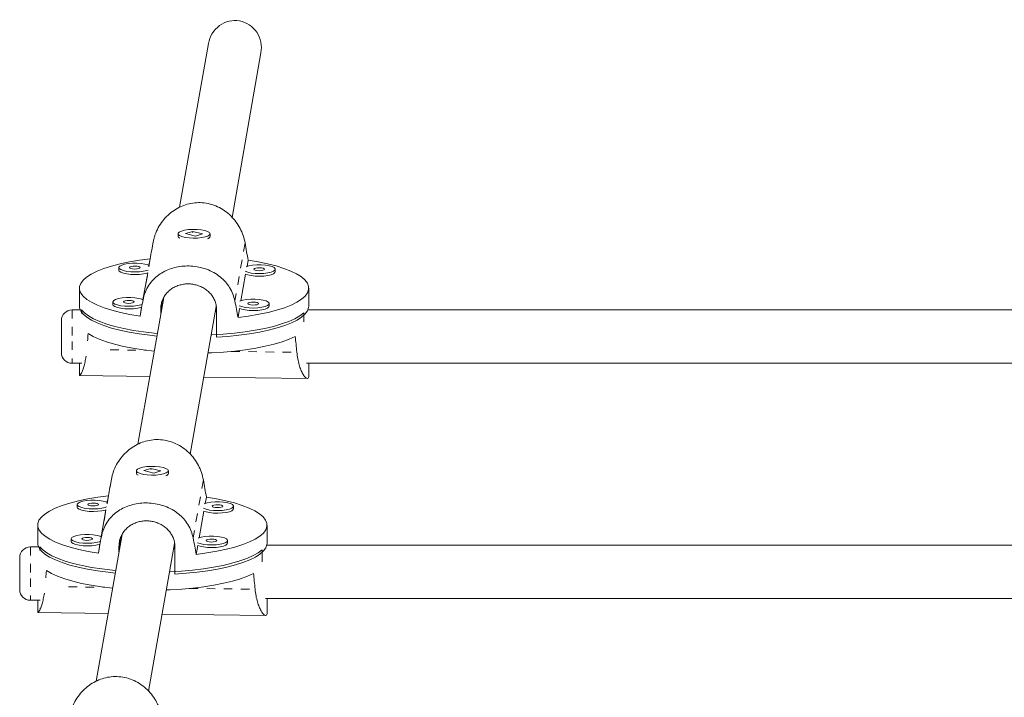
# Model space of a CAD drawing. Extents: x -57 to 516, y -9 to 378.
# Drawn here: x 269 to 281, y 221 to 228 of the extents above; entities that cross this region are included whole.
import ezdxf

# ---------------------------------------------------------------- set-up
doc = ezdxf.new("R2010")
doc.units = 0
doc.header["$LTSCALE"] = 0.125
doc.header["$MEASUREMENT"] = 0
doc.linetypes.add('PHANTOM', pattern=[0.5, 0.25, -0.05, 0.05, -0.05, 0.05, -0.05])
doc.layers.add('CONTOUR', color=7, linetype='CONTINUOUS')

msp = doc.modelspace()

# ---------------------------------------------------------------- linework, layer by layer
at = {"layer": 'CONTOUR', "linetype": 'Continuous', "lineweight": 15}
for p, q in [((271.25528, 228.19349), (270.9181, 226.27738)), ((271.53182, 226.15867), (271.87082, 228.08517)), ((271.0707, 225.99335), (270.9872, 225.96764)), ((271.06389, 225.98393), (271.07697, 225.98541)), ((271.18697, 225.9645), (271.0707, 225.99335)), ((271.0707, 225.98695), (271.0707, 225.99335)), ((270.89958, 225.96607), (270.89958, 225.93604)), ((270.90751, 225.92112), (270.91067, 225.91822)), ((270.9872, 225.96764), (271.10347, 225.93878)), ((271.10347, 225.93878), (271.18697, 225.9645)), ((271.26224, 225.91706), (271.26666, 225.92112)), ((271.27458, 225.93604), (271.27458, 225.96607)), ((270.57219, 225.67252), (270.55863, 225.59546)), ((271.70722, 225.58429), (271.72002, 225.65708)), ((270.20667, 225.57057), (270.20667, 225.54053)), ((272.03836, 225.52094), (272.03836, 225.55098)), ((270.54344, 225.50917), (270.48777, 225.19276)), ((271.63635, 225.18159), (271.69128, 225.49373)), ((269.74333, 225.32939), (269.74333, 225.11916)), ((272.43083, 225.11916), (272.43083, 225.32939)), ((270.73219, 225.22085), (270.42953, 223.50093)), ((269.75325, 225.07412), (269.65765, 225.07412)), ((269.76961, 225.07609), (269.76961, 225.03159)), ((270.13581, 225.16786), (270.13581, 225.13783)), ((270.47258, 225.10646), (270.45414, 225.00169)), ((270.69603, 225.07909), (270.69603, 225.01538)), ((271.04325, 223.38223), (271.34781, 225.11299)), ((271.35151, 224.75494), (271.35151, 225.07028)), ((271.60198, 224.98626), (271.62042, 225.09102)), ((271.9675, 225.11824), (271.9675, 225.14827)), ((280.68894, 225.07412), (272.42092, 225.07412)), ((269.53265, 224.72763), (269.53265, 224.94912)), ((271.33761, 225.05501), (271.35151, 225.05482)), ((272.37267, 225.04109), (272.37267, 224.93355)), ((269.53265, 224.57412), (269.53265, 224.72763)), ((269.65765, 224.44912), (269.77161, 224.44912)), ((269.74333, 224.44912), (269.74333, 224.3083)), ((272.40256, 224.44912), (280.69166, 224.44912)), ((272.43083, 224.3083), (272.43083, 224.44912)), ((269.74457, 224.30578), (269.74412, 224.31396)), ((269.74668, 224.30496), (270.56907, 224.2939)), ((271.20218, 224.28538), (272.41278, 224.2691)), ((270.58213, 223.21691), (270.49863, 223.19119)), ((270.6984, 223.18805), (270.58213, 223.21691)), ((270.58213, 223.21051), (270.58213, 223.21691)), ((270.41101, 223.18962), (270.41101, 223.15959)), ((270.41894, 223.14468), (270.4221, 223.14177)), ((270.49863, 223.19119), (270.6149, 223.16234)), ((270.57532, 223.20748), (270.5884, 223.20896)), ((270.6149, 223.16234), (270.6984, 223.18805)), ((270.77367, 223.14061), (270.77809, 223.14468)), ((270.78601, 223.15959), (270.78601, 223.18962)), ((270.08362, 222.89607), (270.07006, 222.81902)), ((271.21865, 222.80784), (271.23146, 222.88063)), ((269.7181, 222.79412), (269.7181, 222.76409)), ((271.54979, 222.7445), (271.54979, 222.77453)), ((270.05487, 222.73272), (269.9992, 222.41631)), ((271.14778, 222.40514), (271.20271, 222.71728)), ((269.25476, 222.55294), (269.25476, 222.34271)), ((271.94226, 222.34271), (271.94226, 222.55294)), ((270.24362, 222.4444), (269.94096, 220.72448)), ((269.26468, 222.29767), (269.16908, 222.29767)), ((269.28104, 222.29965), (269.28104, 222.25514)), ((269.64724, 222.39141), (269.64724, 222.36138)), ((269.98401, 222.33001), (269.96557, 222.22525)), ((270.20746, 222.30265), (270.20746, 222.23893)), ((270.55468, 220.60578), (270.85924, 222.33654)), ((270.86294, 221.97849), (270.86294, 222.29383)), ((271.11341, 222.20981), (271.13185, 222.31458)), ((271.47893, 222.34179), (271.47893, 222.37182)), ((280.68894, 222.31775), (271.93923, 222.31775)), ((269.04408, 221.95118), (269.04408, 222.17267)), ((270.84904, 222.27856), (270.86294, 222.27837)), ((271.8841, 222.26464), (271.8841, 222.12187)), ((269.04408, 221.79767), (269.04408, 221.95118)), ((269.16908, 221.67267), (269.28304, 221.67267)), ((269.25476, 221.67267), (269.25476, 221.53185)), ((271.92225, 221.69275), (280.69166, 221.69275)), ((271.94226, 221.53185), (271.94226, 221.69275)), ((269.256, 221.52933), (269.25556, 221.53752)), ((269.25811, 221.52851), (270.0805, 221.51745)), ((270.71361, 221.50894), (271.92421, 221.49266))]:
    msp.add_line(p, q, dxfattribs=at)
at = {"layer": 'CONTOUR', "linetype": 'PHANTOM', "lineweight": 0}
for p, q in [((270.60897, 225.87294), (270.48933, 225.19306)), ((271.68483, 225.85847), (271.5652, 225.17859)), ((270.71353, 225.17852), (270.69603, 225.07909)), ((269.65765, 225.07412), (269.65765, 224.70496)), ((269.65765, 224.70496), (269.65765, 224.44912)), ((270.10547, 224.60673), (270.52904, 224.60104)), ((271.52384, 224.58766), (272.29056, 224.57734)), ((270.1204, 223.09649), (270.00077, 222.41661)), ((271.19626, 223.08202), (271.07663, 222.40214)), ((269.16908, 222.29767), (269.16908, 221.92852)), ((270.22496, 222.40208), (270.20746, 222.30265)), ((269.16908, 221.92852), (269.16908, 221.67267)), ((269.6169, 221.83028), (270.04047, 221.82459)), ((271.03527, 221.81121), (271.80199, 221.8009))]:
    msp.add_line(p, q, dxfattribs=at)
at = {"layer": 'CONTOUR', "linetype": 'Continuous', "lineweight": 15, "flags": 128}
for points in [[(271.21233, 226.00464), (271.17004, 226.01255), (271.1216, 226.01702), (271.0706, 226.0177), (271.02082, 226.01456), (270.97595, 226.00782), (270.93933, 225.99798), (270.91367, 225.98578), (270.90086, 225.97211), (270.90187, 225.958), (270.91662, 225.94448), (270.944, 225.93257), (270.982, 225.92314), (271.02779, 225.91689), (271.07798, 225.91429), (271.12885, 225.91554), (271.17662, 225.92052), (271.21774, 225.92889), (271.24918, 225.94001), (271.26859, 225.95307), (271.27455, 225.96709), (271.2666, 225.98104), (271.24533, 225.99387), (271.21233, 226.00464)], [(270.45414, 225.00169), (270.33603, 225.02135), (270.22583, 225.04424), (270.12468, 225.07013), (270.03367, 225.09876), (269.95374, 225.1298), (269.88574, 225.16295), (269.83038, 225.19786), (269.78825, 225.23414), (269.75979, 225.27143), (269.74529, 225.30933), (269.74492, 225.34744), (269.75867, 225.38536), (269.78641, 225.42269), (269.82783, 225.45904), (269.8825, 225.49402), (269.94985, 225.52727), (270.02917, 225.55844), (270.11962, 225.5872), (270.22025, 225.61324), (270.33001, 225.6363), (270.44774, 225.65613), (270.57219, 225.67252)], [(271.72002, 225.65708), (271.83814, 225.63743), (271.94834, 225.61454), (272.04948, 225.58864), (272.1405, 225.56002), (272.22043, 225.52897), (272.28843, 225.49582), (272.34378, 225.46092), (272.38592, 225.42463), (272.41438, 225.38734), (272.42887, 225.34945), (272.42925, 225.31134), (272.4155, 225.27342), (272.38776, 225.23609), (272.34634, 225.19974), (272.29167, 225.16476), (272.22432, 225.1315), (272.145, 225.10034), (272.05455, 225.07158), (271.95391, 225.04553), (271.84416, 225.02247), (271.72643, 225.00265), (271.60198, 224.98626)], [(270.20667, 225.54053), (270.21138, 225.52899), (270.22943, 225.51579), (270.25969, 225.50442), (270.29992, 225.49572), (270.34715, 225.49036), (270.39786, 225.48871), (270.4483, 225.49091), (270.49473, 225.49678), (270.5337, 225.50591), (270.54344, 225.50917)], [(270.55863, 225.59546), (270.5452, 225.60129), (270.50962, 225.61141), (270.46547, 225.61851), (270.41604, 225.62205), (270.36499, 225.62177), (270.3161, 225.61769), (270.273, 225.61012), (270.23889, 225.59962), (270.2163, 225.58696), (270.2069, 225.57309)], [(270.2069, 225.57309), (270.21138, 225.55902), (270.22943, 225.54582), (270.25969, 225.53445), (270.29992, 225.52576), (270.34715, 225.52039), (270.39786, 225.51874), (270.4483, 225.52094), (270.49473, 225.52682), (270.5337, 225.53594), (270.54936, 225.54148)], [(270.33175, 225.57141), (270.33534, 225.56474), (270.34788, 225.55896), (270.36748, 225.55494), (270.39114, 225.55331), (270.41526, 225.5543), (270.43617, 225.55777), (270.45069, 225.56319), (270.4566, 225.56973), (270.45301, 225.5764), (270.44046, 225.58218), (270.42087, 225.58619), (270.39721, 225.58782), (270.37309, 225.58683), (270.35218, 225.58336), (270.33766, 225.57795), (270.33175, 225.57141)], [(271.68619, 225.52619), (271.71637, 225.51486), (271.75661, 225.50617), (271.80384, 225.5008), (271.85455, 225.49915), (271.90499, 225.50135), (271.95142, 225.50723), (271.99038, 225.51635), (272.019, 225.52804), (272.03515, 225.54143), (272.03763, 225.55553), (272.02626, 225.56929), (272.00188, 225.5817), (271.9663, 225.59182), (271.92216, 225.59892), (271.87273, 225.60246), (271.82168, 225.60218), (271.77279, 225.5981), (271.72969, 225.59053), (271.69567, 225.58007)], [(271.69128, 225.49373), (271.71637, 225.48483), (271.75661, 225.47613), (271.80384, 225.47077), (271.85455, 225.46912), (271.90499, 225.47132), (271.95142, 225.47719), (271.99038, 225.48632), (272.019, 225.49801), (272.03515, 225.5114), (272.03836, 225.52094)], [(271.78843, 225.55182), (271.79202, 225.54515), (271.80457, 225.53937), (271.82416, 225.53535), (271.84782, 225.53372), (271.87194, 225.53471), (271.89285, 225.53818), (271.90737, 225.5436), (271.91328, 225.55014), (271.9097, 225.5568), (271.89715, 225.56259), (271.87755, 225.5666), (271.8539, 225.56823), (271.82977, 225.56724), (271.80886, 225.56377), (271.79435, 225.55836), (271.78843, 225.55182)], [(270.48792, 225.19268), (270.47433, 225.19858), (270.43875, 225.20871), (270.39461, 225.2158), (270.34518, 225.21934), (270.29413, 225.21907), (270.24524, 225.21499), (270.20214, 225.20742), (270.16803, 225.19691), (270.14543, 225.18426), (270.13603, 225.17038)], [(270.26088, 225.1687), (270.26447, 225.16203), (270.27702, 225.15625), (270.29661, 225.15224), (270.32027, 225.1506), (270.34439, 225.1516), (270.3653, 225.15507), (270.37982, 225.16048), (270.38574, 225.16702), (270.38215, 225.17369), (270.3696, 225.17947), (270.35001, 225.18349), (270.32635, 225.18512), (270.30223, 225.18413), (270.28132, 225.18066), (270.2668, 225.17524), (270.26088, 225.1687)], [(271.61533, 225.12348), (271.64551, 225.11215), (271.68575, 225.10346), (271.73297, 225.09809), (271.78369, 225.09645), (271.83413, 225.09864), (271.88055, 225.10452), (271.91952, 225.11364), (271.94814, 225.12533), (271.96429, 225.13873), (271.96677, 225.15283), (271.9554, 225.16659), (271.93102, 225.17899), (271.89544, 225.18912), (271.8513, 225.19621), (271.80186, 225.19975), (271.75081, 225.19947), (271.70192, 225.1954), (271.65883, 225.18783), (271.62481, 225.17736)], [(270.65244, 224.76765), (270.56734, 224.77659), (270.44404, 224.79298), (270.3274, 224.81274), (270.21864, 224.83569), (270.11887, 224.86157), (270.02915, 224.89012), (269.95039, 224.92104), (269.88341, 224.95402), (269.82891, 224.98871), (269.78745, 225.02475), (269.75946, 225.06178), (269.74524, 225.09939), (269.74333, 225.11916)], [(269.76961, 225.07609), (269.80332, 225.03944), (269.85034, 225.00392), (269.91018, 224.96991), (269.98222, 224.93776), (270.06572, 224.9078), (270.15979, 224.88034), (270.26349, 224.85567), (270.37571, 224.83404), (270.49531, 224.81567), (270.62105, 224.80077), (270.65764, 224.79719)], [(270.13581, 225.13783), (270.14052, 225.12629), (270.15856, 225.11308), (270.18882, 225.10171), (270.22906, 225.09302), (270.27629, 225.08765), (270.327, 225.08601), (270.37744, 225.0882), (270.42387, 225.09408), (270.46283, 225.1032), (270.47258, 225.10646)], [(270.13603, 225.17038), (270.14052, 225.15632), (270.15856, 225.14311), (270.18882, 225.13174), (270.22906, 225.12305), (270.27629, 225.11768), (270.327, 225.11604), (270.37744, 225.11823), (270.42387, 225.12411), (270.46283, 225.13323), (270.4785, 225.13877)], [(272.43083, 225.11916), (272.42925, 225.10111), (272.41565, 225.06348), (272.38829, 225.02642), (272.34743, 224.99033), (272.29351, 224.95557), (272.22709, 224.9225), (272.14885, 224.89148), (272.05961, 224.86281), (271.96028, 224.8368), (271.8519, 224.81372), (271.7356, 224.7938), (271.61257, 224.77726), (271.4841, 224.76426), (271.35151, 224.75494)], [(271.62042, 225.09102), (271.64551, 225.08212), (271.68575, 225.07343), (271.73297, 225.06806), (271.78369, 225.06641), (271.83413, 225.06861), (271.88055, 225.07449), (271.91952, 225.08361), (271.94814, 225.0953), (271.96429, 225.10869), (271.9675, 225.11824)], [(271.71757, 225.14911), (271.72116, 225.14244), (271.73371, 225.13666), (271.7533, 225.13265), (271.77696, 225.13101), (271.80108, 225.13201), (271.82199, 225.13547), (271.83651, 225.14089), (271.84242, 225.14743), (271.83883, 225.1541), (271.82628, 225.15988), (271.80669, 225.16389), (271.78303, 225.16553), (271.75891, 225.16454), (271.738, 225.16107), (271.72348, 225.15565), (271.71757, 225.14911)], [(271.28956, 224.78195), (271.29467, 224.78217), (271.42858, 224.78991), (271.55896, 224.80137), (271.68444, 224.81644), (271.80373, 224.83495), (271.9156, 224.85673), (272.01887, 224.88153), (272.11249, 224.90911), (272.19548, 224.93918), (272.26698, 224.97142), (272.32625, 225.00551), (272.37267, 225.04109)], [(269.8459, 224.79663), (269.90518, 224.76222), (269.9769, 224.72967), (270.06031, 224.69933), (270.15452, 224.67151), (270.25854, 224.64651), (270.37129, 224.62458), (270.49157, 224.60596), (270.61811, 224.59084), (270.62127, 224.59052)], [(271.25231, 224.57031), (271.29673, 224.57204), (271.43161, 224.5799), (271.56287, 224.59155), (271.68911, 224.60686), (271.80903, 224.62565), (271.92134, 224.64775), (272.02487, 224.67291), (272.11854, 224.70087), (272.20135, 224.73134), (272.27243, 224.76399)], [(270.72376, 223.22819), (270.68147, 223.23611), (270.63303, 223.24057), (270.58203, 223.24125), (270.53225, 223.23811), (270.48738, 223.23137), (270.45076, 223.22153), (270.4251, 223.20933), (270.41229, 223.19566), (270.4133, 223.18155), (270.42805, 223.16803), (270.45543, 223.15612), (270.49343, 223.14669), (270.53922, 223.14045), (270.58941, 223.13785), (270.64028, 223.13909), (270.68805, 223.14408), (270.72917, 223.15244), (270.76061, 223.16357), (270.78002, 223.17662), (270.78598, 223.19064), (270.77803, 223.20459), (270.75676, 223.21742), (270.72376, 223.22819)], [(269.96557, 222.22525), (269.84746, 222.2449), (269.73726, 222.26779), (269.63611, 222.29369), (269.5451, 222.32231), (269.46517, 222.35336), (269.39717, 222.38651), (269.34181, 222.42141), (269.29968, 222.45769), (269.27122, 222.49498), (269.25672, 222.53288), (269.25635, 222.57099), (269.2701, 222.60891), (269.29784, 222.64624), (269.33926, 222.68259), (269.39393, 222.71757), (269.46128, 222.75082), (269.5406, 222.78199), (269.63105, 222.81075), (269.73168, 222.83679), (269.84144, 222.85985), (269.95917, 222.87968), (270.08362, 222.89607)], [(271.23146, 222.88063), (271.34957, 222.86098), (271.45977, 222.83809), (271.56091, 222.81219), (271.65193, 222.78357), (271.73186, 222.75252), (271.79986, 222.71937), (271.85522, 222.68447), (271.89735, 222.64818), (271.92581, 222.6109), (271.9403, 222.573), (271.94068, 222.53489), (271.92693, 222.49697), (271.89919, 222.45964), (271.85777, 222.42329), (271.8031, 222.38831), (271.73575, 222.35506), (271.65643, 222.32389), (271.56598, 222.29513), (271.46534, 222.26908), (271.35559, 222.24603), (271.23786, 222.2262), (271.11341, 222.20981)], [(269.7181, 222.76409), (269.72281, 222.75254), (269.74086, 222.73934), (269.77112, 222.72797), (269.81135, 222.71928), (269.85858, 222.71391), (269.90929, 222.71226), (269.95974, 222.71446), (270.00616, 222.72034), (270.04513, 222.72946), (270.05487, 222.73272)], [(270.07006, 222.81902), (270.05663, 222.82484), (270.02105, 222.83496), (269.9769, 222.84206), (269.92747, 222.8456), (269.87642, 222.84532), (269.82753, 222.84125), (269.78443, 222.83368), (269.75032, 222.82317), (269.72773, 222.81051), (269.71833, 222.79664)], [(269.71833, 222.79664), (269.72281, 222.78258), (269.74086, 222.76937), (269.77112, 222.758), (269.81135, 222.74931), (269.85858, 222.74394), (269.90929, 222.74229), (269.95974, 222.74449), (270.00616, 222.75037), (270.04513, 222.75949), (270.06079, 222.76503)], [(269.84318, 222.79496), (269.84677, 222.78829), (269.85931, 222.78251), (269.87891, 222.7785), (269.90257, 222.77686), (269.92669, 222.77785), (269.9476, 222.78132), (269.96212, 222.78674), (269.96803, 222.79328), (269.96444, 222.79995), (269.95189, 222.80573), (269.9323, 222.80974), (269.90864, 222.81138), (269.88452, 222.81038), (269.86361, 222.80692), (269.84909, 222.8015), (269.84318, 222.79496)], [(271.19762, 222.74974), (271.2278, 222.73841), (271.26804, 222.72972), (271.31527, 222.72435), (271.36598, 222.7227), (271.41642, 222.7249), (271.46285, 222.73078), (271.50181, 222.7399), (271.53043, 222.75159), (271.54658, 222.76498), (271.54906, 222.77908), (271.53769, 222.79285), (271.51331, 222.80525), (271.47773, 222.81537), (271.43359, 222.82247), (271.38416, 222.82601), (271.33311, 222.82573), (271.28422, 222.82166), (271.24112, 222.81409), (271.2071, 222.80362)], [(271.29986, 222.77537), (271.30345, 222.7687), (271.316, 222.76292), (271.33559, 222.75891), (271.35925, 222.75727), (271.38337, 222.75826), (271.40428, 222.76173), (271.4188, 222.76715), (271.42472, 222.77369), (271.42113, 222.78036), (271.40858, 222.78614), (271.38898, 222.79015), (271.36533, 222.79179), (271.34121, 222.79079), (271.32029, 222.78733), (271.30578, 222.78191), (271.29986, 222.77537)], [(271.20271, 222.71728), (271.2278, 222.70838), (271.26804, 222.69969), (271.31527, 222.69432), (271.36598, 222.69267), (271.41642, 222.69487), (271.46285, 222.70075), (271.50181, 222.70987), (271.53043, 222.72156), (271.54658, 222.73495), (271.54979, 222.7445)], [(269.99935, 222.41623), (269.98576, 222.42213), (269.95018, 222.43226), (269.90604, 222.43936), (269.85661, 222.4429), (269.80556, 222.44262), (269.75667, 222.43854), (269.71357, 222.43097), (269.67946, 222.42047), (269.65686, 222.40781), (269.64746, 222.39393)], [(269.77231, 222.39225), (269.7759, 222.38559), (269.78845, 222.37981), (269.80805, 222.37579), (269.8317, 222.37416), (269.85582, 222.37515), (269.87673, 222.37862), (269.89125, 222.38403), (269.89717, 222.39058), (269.89358, 222.39724), (269.88103, 222.40302), (269.86144, 222.40704), (269.83778, 222.40867), (269.81366, 222.40768), (269.79275, 222.40421), (269.77823, 222.39879), (269.77231, 222.39225)], [(271.12676, 222.34703), (271.15694, 222.33571), (271.19718, 222.32701), (271.2444, 222.32165), (271.29512, 222.32), (271.34556, 222.3222), (271.39198, 222.32807), (271.43095, 222.3372), (271.45957, 222.34889), (271.47572, 222.36228), (271.4782, 222.37638), (271.46683, 222.39014), (271.44245, 222.40254), (271.40687, 222.41267), (271.36273, 222.41977), (271.31329, 222.42331), (271.26224, 222.42303), (271.21335, 222.41895), (271.17026, 222.41138), (271.13624, 222.40092)], [(270.16387, 221.9912), (270.07877, 222.00014), (269.95547, 222.01653), (269.83883, 222.0363), (269.73007, 222.05924), (269.6303, 222.08512), (269.54058, 222.11367), (269.46182, 222.14459), (269.39484, 222.17757), (269.34034, 222.21226), (269.29888, 222.24831), (269.2709, 222.28533), (269.25667, 222.32294), (269.25476, 222.34271)], [(269.28104, 222.29965), (269.31475, 222.26299), (269.36177, 222.22748), (269.42161, 222.19346), (269.49365, 222.16131), (269.57715, 222.13135), (269.67122, 222.10389), (269.77492, 222.07922), (269.88714, 222.05759), (270.00675, 222.03923), (270.13248, 222.02432), (270.16907, 222.02075)], [(269.64724, 222.36138), (269.65195, 222.34984), (269.66999, 222.33663), (269.70025, 222.32526), (269.74049, 222.31657), (269.78772, 222.3112), (269.83843, 222.30956), (269.88887, 222.31175), (269.9353, 222.31763), (269.97426, 222.32676), (269.98401, 222.33001)], [(269.64746, 222.39393), (269.65195, 222.37987), (269.66999, 222.36667), (269.70025, 222.3553), (269.74049, 222.3466), (269.78772, 222.34124), (269.83843, 222.33959), (269.88887, 222.34179), (269.9353, 222.34766), (269.97426, 222.35679), (269.98993, 222.36232)], [(271.94226, 222.34271), (271.94068, 222.32466), (271.92708, 222.28703), (271.89972, 222.24997), (271.85886, 222.21388), (271.80494, 222.17912), (271.73852, 222.14605), (271.66028, 222.11503), (271.57104, 222.08636), (271.47171, 222.06035), (271.36333, 222.03727), (271.24703, 222.01736), (271.124, 222.00081), (270.99553, 221.98782), (270.86294, 221.97849)], [(271.13185, 222.31458), (271.15694, 222.30567), (271.19718, 222.29698), (271.2444, 222.29161), (271.29512, 222.28997), (271.34556, 222.29216), (271.39198, 222.29804), (271.43095, 222.30716), (271.45957, 222.31886), (271.47572, 222.33225), (271.47893, 222.34179)], [(271.229, 222.37266), (271.23259, 222.366), (271.24514, 222.36021), (271.26473, 222.3562), (271.28839, 222.35457), (271.31251, 222.35556), (271.33342, 222.35903), (271.34794, 222.36444), (271.35385, 222.37098), (271.35026, 222.37765), (271.33771, 222.38343), (271.31812, 222.38745), (271.29446, 222.38908), (271.27034, 222.38809), (271.24943, 222.38462), (271.23491, 222.3792), (271.229, 222.37266)], [(270.80099, 222.0055), (270.8061, 222.00572), (270.94001, 222.01346), (271.07039, 222.02492), (271.19587, 222.03999), (271.31516, 222.0585), (271.42703, 222.08028), (271.5303, 222.10508), (271.62392, 222.13266), (271.70691, 222.16273), (271.77841, 222.19497), (271.83768, 222.22906), (271.8841, 222.26464)], [(269.35733, 222.02018), (269.41661, 221.98577), (269.48833, 221.95323), (269.57174, 221.92288), (269.66595, 221.89506), (269.76997, 221.87006), (269.88272, 221.84813), (270.003, 221.82951), (270.12954, 221.8144), (270.1327, 221.81407)], [(270.76374, 221.79386), (270.80816, 221.79559), (270.94304, 221.80346), (271.0743, 221.8151), (271.20054, 221.83041), (271.32046, 221.84921), (271.43277, 221.8713), (271.5363, 221.89646), (271.62997, 221.92443), (271.71278, 221.95489), (271.78386, 221.98754)]]:
    msp.add_lwpolyline(points, dxfattribs=at)
at = {"layer": 'CONTOUR', "linetype": 'Continuous', "lineweight": 15}
for centre, radius, start, end in [((270.92778, 225.94008), 0.02849, 188.162181, 252.791149), ((271.23801, 225.9454), 0.03775, 282.042893, 345.639166), ((269.65765, 224.94912), 0.125, 90, 180), ((269.65765, 224.57412), 0.125, 180, 270), ((270.43921, 223.16363), 0.02849, 188.162181, 252.791149), ((270.74944, 223.16895), 0.03775, 282.042893, 345.639166), ((269.16908, 222.17267), 0.125, 90, 180), ((269.16908, 221.79767), 0.125, 180, 270)]:
    msp.add_arc(centre, radius, start, end, dxfattribs=at)
for centre, major_axis, ratio, start_param, end_param in [((271.56305, 228.13933), (0.05642, 0.32063), 0.95989241, 0, 1.57079633), ((271.56305, 228.13933), (0.05642, 0.32063), 0.95989241, 4.71238898, 6.28318531), ((271.08708, 228.46109), (1.34375, 7.31515), 0.0003795, 1.93250471, 1.96196565), ((271.08708, 228.46109), (-1.33757, 7.35117), 0.01750654, 4.3178549, 4.34731585), ((271.08708, 228.46109), (1.34375, 7.31515), 0.0003795, 4.21987006, 4.24933101), ((271.08708, 228.46109), (-1.33757, 7.35117), 0.01750654, 2.03048955, 2.05995049), ((271.08708, 221.80727), (-0.07144, 6.95275), 0.19299555, 1.1243731, 1.13788434), ((271.08708, 221.80727), (-0.07144, 6.95275), 0.19299555, 5.12019305, 5.149654), ((270.59851, 225.68464), (1.34375, 7.31515), 0.0003795, 1.93250471, 1.96196565), ((270.59851, 225.68464), (-1.33757, 7.35117), 0.01750654, 4.3178549, 4.34731585), ((270.59851, 225.68464), (1.34375, 7.31515), 0.0003795, 4.21987006, 4.24933101), ((270.59851, 225.68464), (-1.33757, 7.35117), 0.01750654, 2.03048955, 2.05995049), ((270.59851, 219.03082), (-0.07144, 6.95275), 0.19299555, 1.1243731, 1.13788434), ((270.59851, 219.03082), (-0.07144, 6.95275), 0.19299555, 5.12019305, 5.149654)]:
    msp.add_ellipse(centre, major_axis=major_axis, ratio=ratio, start_param=start_param, end_param=end_param, dxfattribs=at)
for points, knots in [([(271.68483, 225.85847), (271.67839, 225.88739), (271.6653, 225.94613), (271.6283, 226.02963), (271.57952, 226.10751), (271.51885, 226.1773), (271.44611, 226.23794), (271.36405, 226.28526), (271.27455, 226.31749), (271.1841, 226.33241), (271.09369, 226.33102), (271.00825, 226.31488), (270.92643, 226.28473), (270.8502, 226.24185), (270.77983, 226.18603), (270.71746, 226.11802), (270.66531, 226.03888), (270.63419, 225.96812), (270.61701, 225.91192), (270.61166, 225.88596), (270.60897, 225.87294)], [0, 0, 0, 0, 0.05823048, 0.11825854, 0.17645415, 0.23618421, 0.29715822, 0.35995311, 0.4197419, 0.48152385, 0.53728406, 0.59472537, 0.64962098, 0.70595318, 0.76390767, 0.82336666, 0.88449897, 0.94749639, 0.97366774, 1, 1, 1, 1]), ([(271.5652, 225.17859), (271.55847, 225.20593), (271.54481, 225.26145), (271.50633, 225.3365), (271.4558, 225.4044), (271.39323, 225.46345), (271.31865, 225.51357), (271.23502, 225.55199), (271.14441, 225.57791), (271.05346, 225.58996), (270.96314, 225.58912), (270.87833, 225.57658), (270.79761, 225.55272), (270.72286, 225.51821), (270.65424, 225.47237), (270.59376, 225.41506), (270.54343, 225.34627), (270.51352, 225.28239), (270.49704, 225.23015), (270.49191, 225.20545), (270.48933, 225.19306)], [0, 0, 0, 0, 0.05823048, 0.11825854, 0.17645415, 0.23618421, 0.29715822, 0.35995311, 0.4197419, 0.48152385, 0.53728406, 0.59472537, 0.64962098, 0.70595318, 0.76390767, 0.82336666, 0.88449897, 0.94749639, 0.97366774, 1, 1, 1, 1]), ([(271.35151, 225.07028), (271.35065, 225.08741), (271.34891, 225.12218), (271.33495, 225.17199), (271.31295, 225.21895), (271.28299, 225.26132), (271.24543, 225.29887), (271.20155, 225.33011), (271.1519, 225.35457), (271.09901, 225.37096), (271.04376, 225.37922), (270.98922, 225.37914), (270.93564, 225.37097), (270.8853, 225.35525), (270.83825, 225.33195), (270.79621, 225.30169), (270.75976, 225.26445), (270.73062, 225.22147), (270.70961, 225.17323), (270.69791, 225.1253), (270.6966, 225.09313), (270.69603, 225.07909)], [0, 0, 0, 0, 0.05183036, 0.10519309, 0.15701541, 0.21028828, 0.26308868, 0.31737877, 0.37082903, 0.42588771, 0.4782908, 0.53228023, 0.58361466, 0.63641509, 0.68822752, 0.74146921, 0.79459716, 0.84924962, 0.90256292, 0.95750023, 1, 1, 1, 1]), ([(269.82207, 224.53027), (269.81811, 224.50746), (269.81012, 224.46141), (269.79441, 224.40486), (269.77803, 224.35824), (269.76273, 224.32501), (269.75135, 224.30668), (269.74802, 224.30665), (269.74671, 224.30664)], [0, 0, 0, 0, 0.16818089, 0.33965324, 0.51564681, 0.69530564, 0.8803297, 1, 1, 1, 1]), ([(272.29056, 224.57734), (272.29375, 224.55108), (272.30021, 224.49775), (272.31733, 224.42921), (272.3378, 224.37048), (272.36023, 224.32366), (272.38284, 224.28936), (272.40293, 224.27038), (272.41886, 224.26694), (272.42796, 224.28084), (272.43158, 224.29718), (272.43068, 224.31142), (272.43061, 224.31261)], [0, 0, 0, 0, 0.107365429, 0.218045224, 0.325346364, 0.435476716, 0.547900661, 0.663681965, 0.773920596, 0.887834223, 0.990644976, 1, 1, 1, 1]), ([(271.19626, 223.08202), (271.18982, 223.11094), (271.17673, 223.16968), (271.13973, 223.25318), (271.09095, 223.33106), (271.03028, 223.40086), (270.95754, 223.46149), (270.87548, 223.50881), (270.78598, 223.54104), (270.69554, 223.55596), (270.60512, 223.55457), (270.51968, 223.53843), (270.43786, 223.50829), (270.36163, 223.4654), (270.29126, 223.40958), (270.22889, 223.34157), (270.17674, 223.26243), (270.14562, 223.19167), (270.12844, 223.13547), (270.12309, 223.10951), (270.1204, 223.09649)], [0, 0, 0, 0, 0.05823048, 0.11825854, 0.17645415, 0.23618421, 0.29715822, 0.35995311, 0.4197419, 0.48152385, 0.53728406, 0.59472537, 0.64962098, 0.70595318, 0.76390767, 0.82336666, 0.88449897, 0.94749639, 0.97366774, 1, 1, 1, 1]), ([(271.07663, 222.40214), (271.0699, 222.42948), (271.05624, 222.48501), (271.01776, 222.56006), (270.96723, 222.62795), (270.90466, 222.687), (270.83008, 222.73712), (270.74645, 222.77554), (270.65584, 222.80146), (270.56489, 222.81351), (270.47457, 222.81267), (270.38976, 222.80013), (270.30904, 222.77627), (270.23429, 222.74177), (270.16568, 222.69592), (270.10519, 222.63861), (270.05486, 222.56982), (270.02496, 222.50594), (270.00847, 222.4537), (270.00334, 222.429), (270.00077, 222.41661)], [0, 0, 0, 0, 0.05823048, 0.11825854, 0.17645415, 0.23618421, 0.29715822, 0.35995311, 0.4197419, 0.48152385, 0.53728406, 0.59472537, 0.64962098, 0.70595318, 0.76390767, 0.82336666, 0.88449897, 0.94749639, 0.97366774, 1, 1, 1, 1]), ([(270.86294, 222.29383), (270.86208, 222.31096), (270.86034, 222.34574), (270.84638, 222.39554), (270.82438, 222.4425), (270.79442, 222.48488), (270.75686, 222.52243), (270.71298, 222.55366), (270.66333, 222.57812), (270.61044, 222.59452), (270.55519, 222.60277), (270.50065, 222.60269), (270.44707, 222.59452), (270.39673, 222.5788), (270.34968, 222.5555), (270.30764, 222.52524), (270.27119, 222.488), (270.24205, 222.44502), (270.22104, 222.39678), (270.20934, 222.34885), (270.20803, 222.31668), (270.20746, 222.30265)], [0, 0, 0, 0, 0.05183036, 0.10519309, 0.15701541, 0.21028828, 0.26308868, 0.31737877, 0.37082903, 0.42588771, 0.4782908, 0.53228023, 0.58361466, 0.63641509, 0.68822752, 0.74146921, 0.79459716, 0.84924962, 0.90256292, 0.95750023, 1, 1, 1, 1]), ([(269.3335, 221.75382), (269.32954, 221.73101), (269.32155, 221.68496), (269.30584, 221.62841), (269.28946, 221.58179), (269.27416, 221.54856), (269.26278, 221.53024), (269.25945, 221.5302), (269.25814, 221.53019)], [0, 0, 0, 0, 0.168180895, 0.339653243, 0.515646805, 0.69530564, 0.880329695, 1, 1, 1, 1]), ([(271.80199, 221.8009), (271.80518, 221.77464), (271.81164, 221.7213), (271.82876, 221.65277), (271.84923, 221.59403), (271.87166, 221.54721), (271.89427, 221.51291), (271.91436, 221.49393), (271.93029, 221.49049), (271.93939, 221.5044), (271.94301, 221.52073), (271.94211, 221.53497), (271.94204, 221.53616)], [0, 0, 0, 0, 0.107365429, 0.218045224, 0.325346364, 0.435476716, 0.547900661, 0.663681965, 0.773920596, 0.887834223, 0.990644976, 1, 1, 1, 1]), ([(270.70769, 220.30557), (270.70125, 220.3345), (270.68816, 220.39323), (270.65116, 220.47673), (270.60238, 220.55461), (270.54171, 220.62441), (270.46897, 220.68504), (270.38691, 220.73236), (270.29741, 220.76459), (270.20697, 220.77951), (270.11655, 220.77813), (270.03111, 220.76199), (269.94929, 220.73184), (269.87306, 220.68895), (269.80269, 220.63313), (269.74032, 220.56512), (269.68817, 220.48598), (269.65705, 220.41522), (269.63987, 220.35903), (269.63452, 220.33306), (269.63183, 220.32004)], [0, 0, 0, 0, 0.05823048, 0.11825854, 0.17645415, 0.23618421, 0.29715822, 0.35995311, 0.4197419, 0.48152385, 0.53728406, 0.59472537, 0.64962098, 0.70595318, 0.76390767, 0.82336666, 0.88449897, 0.94749639, 0.97366774, 1, 1, 1, 1])]:
    msp.add_open_spline(points, degree=3, knots=knots, dxfattribs=at)

doc.saveas('drawing.dxf')
